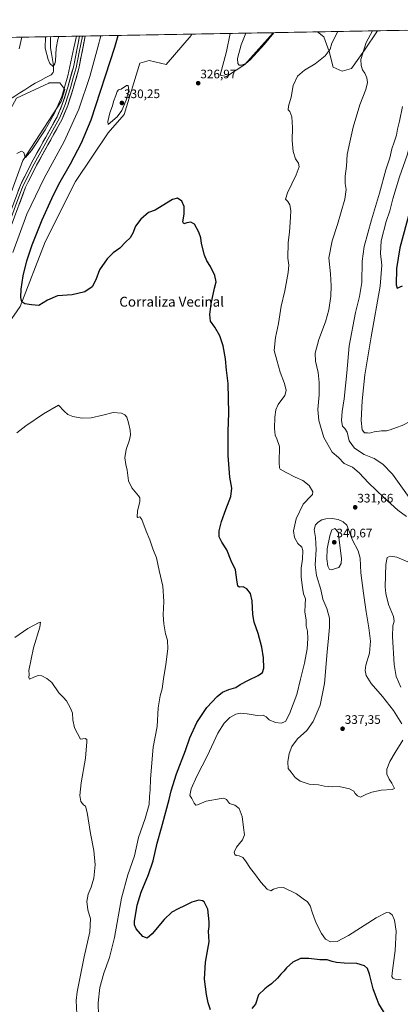
# Model space of a CAD drawing. Units: metres. Extents: x 625870 to 629361, y 4653218 to 4655593.
# Drawn here: x 626852 to 627160, y 4654765 to 4655563 of the extents above; entities that cross this region are included whole.
import ezdxf
from ezdxf.enums import TextEntityAlignment as Align

# ---------------------------------------------------------------- set-up
doc = ezdxf.new("R2010")
doc.units = ezdxf.units.M
doc.header["$MEASUREMENT"] = 0
for name, color, linetype, lineweight in [('Carátula', 7, 'Continuous', 5), ('Corriente natural lineal', 142, 'Continuous', 13), ('Cultivos herbáceos CxS', 92, 'Continuous', 0), ('Curva de nivel maestra', 36, 'Continuous', 30), ('Curva de nivel normal', 36, 'Continuous', 0), ('Layer 0', 7, 'Continuous', 0), ('Matorral CxS', 135, 'Continuous', 0), ('Municipio CxS', 142, 'Continuous', 0), ('Punto de cota en terreno', 7, 'Continuous', 0), ('Rótulo de punto de cota en terreno', 19, 'Continuous', 0), ('Texto cartográfico', 19, 'Continuous', 0)]:
    doc.layers.add(name, color=color, linetype=linetype, lineweight=lineweight)
doc.styles.add('Arial', font='txt', dxfattribs={"height": 0.2})

# ---------------------------------------------------------------- blocks, each defined once
blk = doc.blocks.new('*U161')
at = {"layer": 'Matorral CxS', "color": 135, "linetype": 'Continuous', "lineweight": 0}
for points in [[(626822.91, 4655294, 321.33), (626816.53, 4655306.78, 319.73), (626818.65, 4655334.46, 318.79), (626828.23, 4655367.47, 317.92), (626837.81, 4655401.55, 317.25), (626854.84, 4655448.4, 315.89), (626885.71, 4655496.32, 315.71), (626888.9, 4655505.9, 315.74), (626884.64, 4655511.22, 313.91), (626876.13, 4655511.22, 312.52), (626875.96, 4655511.15, 312.52), (626849.57, 4655498.93, 312.66), (626830.36, 4655464.37, 313.78), (626821.85, 4655437.75, 314.79), (626809.73, 4655425.31, 315.63), (626806.52, 4655400.77, 317.59), (626796.46, 4655404.39, 318.39), (626785.32, 4655408.07, 319.02), (626784.6, 4655419.65, 319.04), (626801.63, 4655456.92, 317.87), (626825.04, 4655510.16, 316.61), (626829.3, 4655530.39, 319.34), (626827.25, 4655547.81, 322.15), (626991.75, 4655550.77, 326.41), (626991.07, 4655549.56, 326.46), (626970.85, 4655526.13, 327.81), (626957.01, 4655529.33, 328.87), (626949.56, 4655527.2, 329.31), (626936.79, 4655485.67, 329.24), (626924.02, 4655470.76, 329.38), (626897.41, 4655431.36, 329.23), (626872.93, 4655382.38, 328.56), (626852.71, 4655330.2, 324.49), (626827.17, 4655294, 321.91), (626822.91, 4655294, 321.33)], [(627019.81, 4655516.55, 329.11), (627014.49, 4655517.61, 328.57), (627019.81, 4655536.78, 328.4), (627022.8, 4655551.33, 327.91), (627057.54, 4655551.96, 329.68), (627034.71, 4655526.13, 329.62), (627019.81, 4655516.55, 329.11)], [(627113.47, 4655520.81, 332.7), (627106.02, 4655524, 331.98), (627102.82, 4655536.78, 330.58), (627098.57, 4655548.49, 329.43), (627093.54, 4655552.6, 329.08), (627141.98, 4655553.48, 336.35), (627131.56, 4655537.84, 335.76), (627120.92, 4655522.94, 334.02), (627113.47, 4655520.81, 332.7)], [(626707.97, 4655506.97, 318.45), (626689.87, 4655517.61, 316.21), (626686.51, 4655520.78, 315.86), (626676.86, 4655529.87, 315.08), (626667.31, 4655529.11, 313.9), (626653.23, 4655534.74, 313.14), (626636.33, 4655539.97, 311.49), (626628.86, 4655544.24, 310.81), (626735.76, 4655546.17, 326.83), (626727.12, 4655534.65, 326.16), (626723.93, 4655520.81, 325.31), (626718.61, 4655509.1, 320.78), (626707.97, 4655506.97, 318.45)], [(626763.31, 4655432.43, 322.52), (626760.12, 4655453.72, 324.95), (626766.5, 4655478.21, 325.55), (626780.34, 4655522.94, 326.43), (626783.53, 4655541.04, 327.07), (626770.76, 4655546.36, 327.92), (626767.57, 4655546.74, 327.94), (626800.19, 4655547.33, 323.34), (626797.37, 4655530.39, 322.4), (626795.24, 4655493.12, 321.04), (626786.72, 4655466.5, 320.83), (626775.02, 4655439.88, 320.77), (626768.63, 4655432.43, 321.25), (626763.31, 4655432.43, 322.52)]]:
    blk.add_polyline3d(points, close=True, dxfattribs=at)
blk = doc.blocks.new('*U164')
at = {"layer": 'Cultivos herbáceos CxS', "color": 92, "linetype": 'Continuous', "lineweight": 0}
for points in [[(626849.57, 4655498.93, 312.66), (626875.96, 4655511.15, 312.52), (626876.13, 4655511.22, 312.52), (626884.64, 4655511.22, 313.91), (626888.9, 4655505.9, 315.74), (626885.71, 4655496.32, 315.71), (626854.84, 4655448.4, 315.89), (626837.81, 4655401.55, 317.25)], [(626827.17, 4655294, 321.91), (626852.71, 4655330.2, 324.49), (626872.93, 4655382.38, 328.56), (626897.41, 4655431.36, 329.23), (626924.02, 4655470.76, 329.38), (626936.79, 4655485.67, 329.24), (626949.56, 4655527.2, 329.31), (626957.01, 4655529.33, 328.87), (626970.85, 4655526.13, 327.81), (626991.07, 4655549.56, 326.46), (626991.75, 4655550.77, 326.41), (627022.8, 4655551.33, 327.91), (627019.81, 4655536.78, 328.4), (627014.49, 4655517.61, 328.57), (627019.81, 4655516.55, 329.11), (627034.71, 4655526.13, 329.62), (627057.54, 4655551.96, 329.68), (627093.54, 4655552.6, 329.08), (627098.57, 4655548.49, 329.43), (627102.82, 4655536.78, 330.58), (627106.02, 4655524, 331.98), (627113.47, 4655520.81, 332.7), (627120.92, 4655522.94, 334.02), (627131.56, 4655537.84, 335.76), (627141.98, 4655553.48, 336.35), (627337.23, 4655556.99, 338.32)]]:
    blk.add_polyline3d(points, dxfattribs=at)
blk = doc.blocks.new('*U182')
at = {"layer": 'Matorral CxS', "color": 135, "linetype": 'Continuous', "lineweight": 0}
for points in [[(626827.25, 4655547.81, 322.15), (626829.3, 4655530.39, 319.34), (626825.04, 4655510.16, 316.61), (626801.63, 4655456.92, 317.87), (626784.6, 4655419.65, 319.04), (626785.32, 4655408.07, 319.02), (626796.46, 4655404.39, 318.39), (626806.52, 4655400.77, 317.59), (626809.73, 4655425.31, 315.63), (626821.85, 4655437.75, 314.79), (626830.36, 4655464.37, 313.78), (626849.57, 4655498.93, 312.66), (626875.96, 4655511.15, 312.52), (626876.13, 4655511.22, 312.52), (626884.64, 4655511.22, 313.91), (626888.9, 4655505.9, 315.74), (626885.71, 4655496.32, 315.71), (626854.84, 4655448.4, 315.89), (626837.81, 4655401.55, 317.25), (626828.23, 4655367.47, 317.92), (626818.65, 4655334.46, 318.79), (626816.53, 4655306.78, 319.73), (626822.91, 4655294, 321.33), (626827.17, 4655294, 321.91), (626852.71, 4655330.2, 324.49), (626872.93, 4655382.38, 328.56), (626897.41, 4655431.36, 329.23), (626924.02, 4655470.76, 329.38), (626936.79, 4655485.67, 329.24), (626949.56, 4655527.2, 329.31), (626957.01, 4655529.33, 328.87), (626970.85, 4655526.13, 327.81), (626991.07, 4655549.56, 326.46), (626991.75, 4655550.77, 326.41)], [(627022.8, 4655551.33, 327.91), (627019.81, 4655536.78, 328.4), (627014.49, 4655517.61, 328.57), (627019.81, 4655516.55, 329.11), (627034.71, 4655526.13, 329.62), (627057.54, 4655551.96, 329.68)], [(627093.54, 4655552.6, 329.08), (627098.57, 4655548.49, 329.43), (627102.82, 4655536.78, 330.58), (627106.02, 4655524, 331.98), (627113.47, 4655520.81, 332.7), (627120.92, 4655522.94, 334.02), (627131.56, 4655537.84, 335.76), (627141.98, 4655553.48, 336.35)], [(626628.86, 4655544.24, 310.81), (626636.33, 4655539.97, 311.49), (626653.23, 4655534.74, 313.14), (626667.31, 4655529.11, 313.9), (626676.86, 4655529.87, 315.08), (626686.51, 4655520.78, 315.86), (626689.87, 4655517.61, 316.21), (626707.97, 4655506.97, 318.45), (626718.61, 4655509.1, 320.78), (626723.93, 4655520.81, 325.31), (626727.12, 4655534.65, 326.16), (626735.76, 4655546.17, 326.83)], [(626767.57, 4655546.74, 327.94), (626770.76, 4655546.36, 327.92), (626783.53, 4655541.04, 327.07), (626780.34, 4655522.94, 326.43), (626766.5, 4655478.21, 325.55), (626760.12, 4655453.72, 324.95), (626763.31, 4655432.43, 322.52), (626768.63, 4655432.43, 321.25), (626775.02, 4655439.88, 320.77), (626786.72, 4655466.5, 320.83), (626795.24, 4655493.12, 321.04), (626797.37, 4655530.39, 322.4), (626800.19, 4655547.33, 323.34)]]:
    blk.add_polyline3d(points, dxfattribs=at)
blk = doc.blocks.new('*U199')
at = {"layer": 'Cultivos herbáceos CxS', "color": 92, "linetype": 'Continuous', "lineweight": 0}
for points in [[(626827.25, 4655547.81, 322.15), (626829.3, 4655530.39, 319.34), (626825.04, 4655510.16, 316.61), (626801.63, 4655456.92, 317.87), (626784.6, 4655419.65, 319.04), (626785.32, 4655408.07, 319.02), (626796.46, 4655404.39, 318.39), (626806.52, 4655400.77, 317.59), (626809.73, 4655425.31, 315.63), (626821.85, 4655437.75, 314.79), (626830.36, 4655464.37, 313.78), (626849.57, 4655498.93, 312.66), (626875.96, 4655511.15, 312.52), (626876.13, 4655511.22, 312.52), (626884.64, 4655511.22, 313.91), (626888.9, 4655505.9, 315.74), (626885.71, 4655496.32, 315.71), (626854.84, 4655448.4, 315.89), (626837.81, 4655401.55, 317.25), (626828.23, 4655367.47, 317.92), (626818.65, 4655334.46, 318.79), (626816.53, 4655306.78, 319.73), (626822.91, 4655294, 321.33), (626827.17, 4655294, 321.91), (626852.71, 4655330.2, 324.49), (626872.93, 4655382.38, 328.56), (626897.41, 4655431.36, 329.23), (626924.02, 4655470.76, 329.38), (626936.79, 4655485.67, 329.24), (626949.56, 4655527.2, 329.31), (626957.01, 4655529.33, 328.87), (626970.85, 4655526.13, 327.81), (626991.07, 4655549.56, 326.46), (626991.75, 4655550.77, 326.41)], [(627022.8, 4655551.33, 327.91), (627019.81, 4655536.78, 328.4), (627014.49, 4655517.61, 328.57), (627019.81, 4655516.55, 329.11), (627034.71, 4655526.13, 329.62), (627057.54, 4655551.96, 329.68)], [(627093.54, 4655552.6, 329.08), (627098.57, 4655548.49, 329.43), (627102.82, 4655536.78, 330.58), (627106.02, 4655524, 331.98), (627113.47, 4655520.81, 332.7), (627120.92, 4655522.94, 334.02), (627131.56, 4655537.84, 335.76), (627141.98, 4655553.48, 336.35)], [(626628.86, 4655544.24, 310.81), (626636.33, 4655539.97, 311.49), (626653.23, 4655534.74, 313.14), (626667.31, 4655529.11, 313.9), (626676.86, 4655529.87, 315.08), (626686.51, 4655520.78, 315.86), (626689.87, 4655517.61, 316.21), (626707.97, 4655506.97, 318.45), (626718.61, 4655509.1, 320.78), (626723.93, 4655520.81, 325.31), (626727.12, 4655534.65, 326.16), (626735.76, 4655546.17, 326.83)], [(626767.57, 4655546.74, 327.94), (626770.76, 4655546.36, 327.92), (626783.53, 4655541.04, 327.07), (626780.34, 4655522.94, 326.43), (626766.5, 4655478.21, 325.55), (626760.12, 4655453.72, 324.95), (626763.31, 4655432.43, 322.52), (626768.63, 4655432.43, 321.25), (626775.02, 4655439.88, 320.77), (626786.72, 4655466.5, 320.83), (626795.24, 4655493.12, 321.04), (626797.37, 4655530.39, 322.4), (626800.19, 4655547.33, 323.34)]]:
    blk.add_polyline3d(points, dxfattribs=at)
blk = doc.blocks.new('*U201')
at = {"layer": 'Curva de nivel normal', "color": 36, "linetype": 'Continuous', "lineweight": 0}
for points in [[(627251.3, 4655555.44, 345), (627254.13, 4655546.22, 345), (627256, 4655538.85, 345), (627260.07, 4655530.06, 345), (627268.12, 4655520.61, 345), (627280.13, 4655508.99, 345), (627293.71, 4655495.01, 345), (627302.59, 4655487.44, 345), (627308.43, 4655484.43, 345), (627313.69, 4655483.16, 345), (627321.56, 4655483.55, 345), (627337.94, 4655486.86, 345), (627350.98, 4655490.76, 345), (627359.63, 4655495.24, 345), (627365.48, 4655499.52, 345), (627369.59, 4655503.76, 345), (627370.79, 4655509.3, 345), (627367.87, 4655525.08, 345), (627361.5, 4655548.15, 345), (627360.95, 4655556.71, 345), (627361.01, 4655557.42, 345)], [(627540.21, 4655560.64, 345), (627543.5, 4655551.43, 345), (627547.62, 4655545.89, 345), (627554.41, 4655539.86, 345), (627571.11, 4655528.12, 345), (627583.01, 4655514.71, 345), (627590.29, 4655506.66, 345), (627596.1, 4655502.46, 345), (627601.12, 4655500.15, 345), (627608.51, 4655498.2, 345), (627616.29, 4655496.98, 345), (627619.84, 4655495.54, 345), (627623.18, 4655494.82, 345), (627629.88, 4655495.76, 345), (627643.47, 4655499, 345), (627651.55, 4655499.96, 345), (627660.5, 4655499.52, 345), (627664.9, 4655498.58, 345), (627668.64, 4655498.12, 345), (627673.2, 4655498.31, 345), (627675.97, 4655499.86, 345), (627679.64, 4655507.16, 345), (627679.66, 4655509.97, 345), (627677.08, 4655513.44, 345), (627673.84, 4655518.53, 345), (627671.71, 4655522.74, 345), (627667.94, 4655529.3, 345), (627665.1, 4655536.13, 345), (627662.49, 4655540.18, 345), (627659.03, 4655542.39, 345), (627655.41, 4655543.44, 345), (627650.56, 4655546.26, 345), (627646.07, 4655550.83, 345), (627644.98, 4655553.26, 345), (627643.74, 4655559.78, 345), (627643.61, 4655562.5, 345)], [(627927.11, 4655313.5, 345), (627926.87, 4655314.18, 345), (627924.06, 4655315.44, 345), (627915.34, 4655315.76, 345), (627907.94, 4655313.68, 345), (627901.71, 4655308.63, 345), (627894.38, 4655305.6, 345), (627891.04, 4655303.62, 345), (627886.04, 4655296.3, 345), (627881.63, 4655292.34, 345), (627876.06, 4655291.36, 345), (627865.79, 4655293, 345), (627855.69, 4655296.15, 345), (627850.05, 4655298.85, 345), (627845.45, 4655303.64, 345), (627837.22, 4655315.16, 345), (627835.46, 4655317.37, 345), (627832.95, 4655318.81, 345), (627826.66, 4655318.26, 345), (627815.75, 4655316.01, 345), (627799.66, 4655317.11, 345), (627790.42, 4655319.36, 345), (627785.57, 4655321.88, 345), (627780.03, 4655326.35, 345), (627773.08, 4655330.72, 345), (627769.92, 4655331.57, 345), (627768.13, 4655332.45, 345), (627763.5, 4655333.17, 345), (627756.41, 4655331.8, 345), (627749.94, 4655329.85, 345), (627739.34, 4655323.53, 345), (627733.69, 4655319.33, 345), (627730.42, 4655317.53, 345), (627730.75, 4655315.3, 345), (627733.98, 4655311.74, 345), (627735.69, 4655308.46, 345), (627737.27, 4655296.92, 345), (627735.49, 4655283.77, 345), (627731.11, 4655265.02, 345), (627724.8, 4655246.66, 345), (627721.63, 4655235.33, 345), (627717.95, 4655226, 345), (627713.78, 4655219, 345), (627707.6, 4655210.64, 345), (627700.79, 4655200.29, 345), (627698.2, 4655192.9, 345), (627697.2, 4655184.39, 345), (627695.57, 4655177.99, 345), (627691.98, 4655168.32, 345), (627690.76, 4655161.65, 345), (627689.29, 4655156.86, 345), (627686.03, 4655151.81, 345), (627683.68, 4655151.07, 345), (627681.68, 4655150.96, 345), (627679.81, 4655151.82, 345), (627678.21, 4655152.01, 345), (627675.81, 4655151.31, 345), (627673.35, 4655148.47, 345), (627670.05, 4655141.68, 345), (627666.81, 4655134.76, 345), (627661, 4655127.36, 345), (627659.74, 4655124.81, 345), (627660.52, 4655122.5, 345), (627659.24, 4655119.54, 345), (627656.01, 4655116.99, 345), (627654.13, 4655113.77, 345), (627654.48, 4655112.12, 345), (627655.13, 4655110.77, 345), (627653.68, 4655107.64, 345), (627651.68, 4655104.64, 345), (627649.97, 4655099.6, 345), (627649.7, 4655095.33, 345), (627650.83, 4655092.05, 345), (627651.88, 4655087.84, 345), (627652.1, 4655085.5, 345), (627654.01, 4655084.62, 345), (627657.35, 4655084.6, 345), (627659.69, 4655085.41, 345), (627661.43, 4655087.95, 345), (627661.7, 4655092.48, 345), (627660.61, 4655095, 345), (627659.44, 4655099.48, 345), (627660.43, 4655104.53, 345), (627661.82, 4655106.54, 345), (627663.58, 4655107.1, 345), (627664.88, 4655106.22, 345), (627665.47, 4655103.64, 345), (627666.01, 4655100.04, 345), (627665.54, 4655090.88, 345), (627664.86, 4655085.5, 345), (627665.1, 4655079.66, 345), (627664.14, 4655075.82, 345), (627662.54, 4655074.76, 345), (627658.29, 4655075.58, 345), (627649.36, 4655079.15, 345), (627639.61, 4655083.7, 345), (627630.55, 4655086.51, 345), (627625.12, 4655089.42, 345), (627621.2, 4655093.36, 345), (627617.48, 4655099.57, 345), (627614.82, 4655107.98, 345), (627613.43, 4655120.68, 345), (627611.73, 4655138.65, 345), (627612.04, 4655154.93, 345), (627615.11, 4655169.31, 345), (627621.35, 4655183.62, 345), (627630.22, 4655197.84, 345), (627635.04, 4655207.76, 345), (627637.97, 4655217.88, 345), (627638.03, 4655229.99, 345), (627635.6, 4655250.09, 345), (627636.04, 4655263.74, 345), (627639.52, 4655276.86, 345), (627646.23, 4655291.17, 345), (627654.64, 4655304.44, 345), (627659.2, 4655314, 345), (627665.72, 4655326.86, 345), (627669.56, 4655333.34, 345), (627672.18, 4655340.57, 345), (627674.54, 4655351.61, 345), (627674.65, 4655359.92, 345), (627673.08, 4655368.32, 345), (627670.87, 4655373.65, 345), (627666.76, 4655379.43, 345), (627664.58, 4655384.25, 345), (627663.64, 4655389.32, 345), (627663.74, 4655395.47, 345), (627664.36, 4655401.66, 345), (627664.37, 4655406.84, 345), (627664.75, 4655416.87, 345), (627662.9, 4655425.77, 345), (627660.57, 4655431.18, 345), (627657.58, 4655434.91, 345), (627654.25, 4655438.35, 345), (627649.86, 4655445.54, 345), (627648.28, 4655451.87, 345), (627645.71, 4655456.89, 345), (627642.11, 4655459.79, 345), (627639.95, 4655463.29, 345), (627638.25, 4655465.59, 345), (627638.1, 4655468.12, 345), (627636.13, 4655469.48, 345), (627633.71, 4655469.4, 345), (627632.44, 4655470.13, 345), (627630.09, 4655470.11, 345), (627628.5, 4655472.19, 345), (627623.54, 4655473.32, 345), (627612.25, 4655473.61, 345), (627609.34, 4655472.78, 345), (627609.25, 4655471.08, 345), (627607, 4655468.24, 345), (627602.34, 4655465.94, 345), (627599.67, 4655465.47, 345), (627597.56, 4655463.47, 345), (627595.32, 4655461.03, 345), (627594.54, 4655456.56, 345), (627594.41, 4655448.99, 345), (627590.34, 4655443.23, 345), (627587.41, 4655440.86, 345), (627584.3, 4655437.85, 345), (627581.56, 4655435.99, 345), (627578.25, 4655432.52, 345), (627574.2, 4655425.69, 345), (627572.26, 4655419.09, 345), (627573.02, 4655411.65, 345), (627577.74, 4655403.76, 345), (627582.7, 4655398.02, 345), (627583.41, 4655396.89, 345), (627583.11, 4655395.54, 345), (627579.7, 4655395.02, 345), (627575.67, 4655396.48, 345), (627571.67, 4655397.05, 345), (627568.24, 4655395.28, 345), (627567.42, 4655391.55, 345), (627568.38, 4655388.15, 345), (627568.12, 4655384, 345), (627564.25, 4655377.88, 345), (627561.69, 4655376.54, 345), (627558.74, 4655377.68, 345), (627552.34, 4655379.35, 345), (627547.1, 4655378.15, 345), (627540.32, 4655374.91, 345), (627533.73, 4655374.42, 345), (627529.78, 4655373.81, 345), (627527.57, 4655375.57, 345), (627525.58, 4655378.79, 345), (627516.54, 4655396.3, 345), (627513.56, 4655404.93, 345), (627511.46, 4655409.12, 345), (627507.93, 4655413.87, 345), (627503.23, 4655418.14, 345), (627500.64, 4655421.2, 345), (627499.54, 4655423.46, 345), (627498, 4655425.36, 345), (627495.25, 4655425.92, 345), (627488.13, 4655424.59, 345), (627481.75, 4655421.2, 345), (627476.35, 4655419.78, 345), (627471.41, 4655418.88, 345), (627466.18, 4655419.01, 345), (627462.76, 4655418.36, 345), (627459.68, 4655416.54, 345), (627457.05, 4655413.6, 345), (627456.16, 4655410.68, 345), (627456.75, 4655405.35, 345), (627459.19, 4655399.48, 345), (627462.09, 4655394.88, 345), (627463.55, 4655392.82, 345), (627464.37, 4655389.68, 345), (627465.52, 4655387.12, 345), (627466.5, 4655384.54, 345), (627467.51, 4655382.74, 345), (627468.5, 4655379.66, 345), (627469.5, 4655376.35, 345), (627469.57, 4655370.21, 345), (627468.28, 4655366.14, 345), (627464.83, 4655361.88, 345), (627461.81, 4655359.6, 345), (627459.32, 4655358.84, 345), (627455.32, 4655358.63, 345), (627449.84, 4655359.68, 345), (627445.08, 4655362.11, 345), (627441.91, 4655363.74, 345), (627438.37, 4655366.9, 345), (627430.42, 4655373.57, 345), (627424.4, 4655380.27, 345), (627421.73, 4655384.44, 345), (627416.49, 4655391.69, 345), (627410.97, 4655398, 345), (627406.62, 4655401.58, 345), (627403.76, 4655402.72, 345), (627400.64, 4655401.85, 345), (627394.8, 4655398.38, 345), (627393.64, 4655397.23, 345), (627392.9, 4655394.11, 345), (627393.54, 4655378.41, 345), (627393.91, 4655354.2, 345), (627393.2, 4655344.91, 345), (627392.98, 4655340.22, 345), (627390.72, 4655335.89, 345), (627384.05, 4655333.62, 345), (627378.28, 4655333.52, 345), (627373.42, 4655333.06, 345), (627367.84, 4655333.72, 345), (627361.92, 4655335.39, 345), (627356.39, 4655337.37, 345), (627350.27, 4655342.31, 345), (627335.02, 4655356.39, 345), (627331.81, 4655358.96, 345), (627328.79, 4655360.15, 345), (627320.3, 4655358.1, 345), (627317.86, 4655356.86, 345), (627317.15, 4655355.21, 345), (627320.29, 4655348.78, 345), (627332.79, 4655329.7, 345), (627335.84, 4655323.22, 345), (627333.55, 4655319.76, 345), (627330.77, 4655313.86, 345), (627329.16, 4655306.42, 345), (627323.43, 4655300.28, 345), (627315.3, 4655295.5, 345), (627307.16, 4655292.76, 345), (627305.84, 4655291.99, 345), (627305.44, 4655290.04, 345), (627306.83, 4655286.04, 345), (627305.3, 4655284.45, 345), (627299.63, 4655284.4, 345), (627287.3, 4655285.91, 345), (627279.85, 4655287.12, 345), (627274.64, 4655287.01, 345), (627268.57, 4655285.01, 345), (627263.87, 4655281.67, 345), (627263.12, 4655278.67, 345), (627263.89, 4655274.16, 345), (627262.37, 4655272.38, 345), (627259, 4655272.5, 345), (627253.24, 4655274.73, 345), (627247.64, 4655277.35, 345), (627241.63, 4655279.35, 345), (627236.64, 4655282.03, 345), (627232.8, 4655286.18, 345), (627226.93, 4655294.65, 345), (627220.6, 4655302.32, 345), (627217.59, 4655305.05, 345), (627214.94, 4655305.69, 345), (627210.21, 4655305.34, 345), (627206.99, 4655302.25, 345), (627203.54, 4655294.68, 345), (627199.72, 4655286.67, 345), (627196.52, 4655277.29, 345), (627194.82, 4655266.34, 345), (627193.79, 4655252.82, 345), (627192.72, 4655249.44, 345), (627189.79, 4655244.87, 345), (627186, 4655241.88, 345), (627183.49, 4655242.95, 345), (627178.48, 4655241.7, 345), (627169.18, 4655237.43, 345), (627162.08, 4655233.61, 345), (627157.28, 4655232.1, 345), (627152.28, 4655230.04, 345), (627149.28, 4655229.33, 345), (627145.15, 4655229.4, 345), (627139.37, 4655228.48, 345), (627135.66, 4655227.38, 345), (627133.89, 4655227.61, 345), (627131.61, 4655227.66, 345), (627129.68, 4655230.07, 345), (627128.76, 4655237.81, 345), (627129.53, 4655253.58, 345), (627131.83, 4655274.56, 345), (627136.86, 4655305.59, 345), (627144.1, 4655346.5, 345), (627145.62, 4655363.58, 345), (627144.52, 4655373.07, 345), (627144.87, 4655383.35, 345), (627149.07, 4655399, 345), (627152.08, 4655407.68, 345), (627154.57, 4655417.35, 345), (627159.85, 4655435.02, 345), (627166.01, 4655452.69, 345), (627170.84, 4655471.7, 345), (627174.11, 4655494.14, 345), (627175.21, 4655507.2, 345), (627177.11, 4655544.83, 345), (627178.7, 4655554.14, 345)]]:
    blk.add_polyline3d(points, dxfattribs=at)
blk = doc.blocks.new('*U209')
at = {"layer": 'Curva de nivel normal', "color": 36, "linetype": 'Continuous', "lineweight": 0}
for points in [[(626898.29, 4655549.09, 315), (626896.19, 4655539.77, 315), (626891.25, 4655517.04, 315), (626886.31, 4655500.15, 315), (626880.06, 4655486.2, 315), (626872.84, 4655473.36, 315), (626861.86, 4655456.61, 315), (626856.95, 4655450.83, 315), (626856.44, 4655451.94, 315), (626855.49, 4655454.9, 315), (626853.6, 4655455.82, 315), (626849.9, 4655454.17, 315)], [(626851.93, 4655538.97, 315), (626853.88, 4655548.29, 315)], [(626848.2, 4655061.82, 315), (626858.8, 4655069, 315), (626867.91, 4655074.08, 315), (626869.1, 4655074.22, 315), (626868.46, 4655070.18, 315), (626863.44, 4655053.38, 315), (626859.7, 4655035.06, 315), (626859.84, 4655031.96, 315), (626859.51, 4655029.38, 315), (626860.21, 4655028.06, 315), (626863.58, 4655029.65, 315), (626867.25, 4655031.06, 315), (626870.06, 4655030.78, 315), (626874.15, 4655028.53, 315), (626878.24, 4655025.44, 315), (626884.03, 4655016.99, 315), (626887.54, 4655013.4, 315), (626890.02, 4655010.4, 315), (626893.49, 4655004.54, 315), (626894.98, 4655000.37, 315), (626895.37, 4654995, 315), (626896.58, 4654988.74, 315), (626901.58, 4654979.3, 315), (626905.25, 4654979.85, 315), (626906.52, 4654979.04, 315), (626906.74, 4654977.23, 315), (626905.47, 4654963.94, 315), (626902.05, 4654944.04, 315), (626900.89, 4654933.87, 315), (626901.83, 4654929.02, 315), (626903.9, 4654926.19, 315), (626905.46, 4654925.04, 315), (626906.8, 4654919.96, 315), (626909.66, 4654902.96, 315), (626912.27, 4654889.31, 315), (626913.29, 4654877.51, 315), (626912.28, 4654866.86, 315), (626910.19, 4654859.53, 315), (626907.8, 4654853.83, 315), (626906.53, 4654847.8, 315), (626907.31, 4654841.18, 315), (626909.72, 4654833.83, 315), (626909.11, 4654823.42, 315), (626904.38, 4654802.93, 315), (626898.72, 4654774.55, 315), (626897.94, 4654767.55, 315), (626898.39, 4654756.74, 315)]]:
    blk.add_polyline3d(points, dxfattribs=at)
blk = doc.blocks.new('*U210')
at = {"layer": 'Curva de nivel normal', "color": 36, "linetype": 'Continuous', "lineweight": 0}
for points in [[(626846.63, 4655373.88, 320), (626858.12, 4655404.79, 320), (626872.17, 4655434.12, 320), (626888.27, 4655463.91, 320), (626900.26, 4655489.94, 320), (626909.15, 4655516.47, 320), (626915.6, 4655540.12, 320), (626917.98, 4655549.45, 320)], [(626916.17, 4654755.37, 320), (626915.78, 4654765.77, 320), (626917.23, 4654778.2, 320), (626920.37, 4654789.82, 320), (626925, 4654802.54, 320), (626928.9, 4654818.6, 320), (626934.82, 4654850.61, 320), (626939.95, 4654869.62, 320), (626945.11, 4654884.96, 320), (626948.47, 4654899.75, 320), (626953.78, 4654915.13, 320), (626956.99, 4654926.42, 320), (626957.43, 4654933.03, 320), (626957.9, 4654938.33, 320), (626958.22, 4654946.96, 320), (626959.16, 4654960.36, 320), (626960.34, 4654972.82, 320), (626963.71, 4654989.77, 320), (626964.44, 4655004.82, 320), (626965.9, 4655014.6, 320), (626967.64, 4655020.35, 320), (626968.59, 4655028.46, 320), (626970.58, 4655039.93, 320), (626972.22, 4655052.77, 320), (626971.9, 4655059.62, 320), (626970.37, 4655064.92, 320), (626968.86, 4655072.78, 320), (626968.48, 4655080.24, 320), (626968.92, 4655091.04, 320), (626968.07, 4655103.48, 320), (626965.31, 4655116.21, 320), (626962.93, 4655126.3, 320), (626960, 4655133.59, 320), (626957.63, 4655140.88, 320), (626954.72, 4655147.91, 320), (626951.23, 4655157.33, 320), (626949.44, 4655159.67, 320), (626947.88, 4655158.98, 320), (626947.34, 4655159.7, 320), (626947.64, 4655164.28, 320), (626949.42, 4655172.04, 320), (626949.48, 4655175.1, 320), (626948.58, 4655176.6, 320), (626943.02, 4655182.99, 320), (626940.34, 4655188.69, 320), (626939.28, 4655197.5, 320), (626938.14, 4655201.96, 320), (626937.36, 4655207.38, 320), (626938.36, 4655214.18, 320), (626941.12, 4655222.11, 320), (626941.95, 4655225.94, 320), (626941.7, 4655229.73, 320), (626940.35, 4655235.66, 320), (626938.93, 4655240.36, 320), (626937.26, 4655242.26, 320), (626934.58, 4655243.51, 320), (626927.95, 4655244.12, 320), (626919.48, 4655241.89, 320), (626909.99, 4655239.74, 320), (626902.71, 4655239.46, 320), (626899.68, 4655240.1, 320), (626895.24, 4655240.98, 320), (626891.16, 4655242.58, 320), (626888.18, 4655245.27, 320), (626883.58, 4655250.05, 320), (626871.54, 4655243.16, 320), (626857.24, 4655233.27, 320), (626849.94, 4655227.76, 320)]]:
    blk.add_polyline3d(points, dxfattribs=at)
blk = doc.blocks.new('*U212')
at = {"layer": 'Curva de nivel normal', "color": 36, "linetype": 'Continuous', "lineweight": 0}
blk.add_polyline3d([(626873.26, 4655548.64, 310), (626872.91, 4655539.35, 310), (626875.37, 4655530.25, 310), (626876.61, 4655527.06, 310), (626879.34, 4655524.66, 310), (626880.82, 4655526.61, 310), (626881.19, 4655529.14, 310), (626881.74, 4655539.5, 310), (626883.05, 4655546.45, 310), (626883.96, 4655548.83, 310)], dxfattribs=at)
blk = doc.blocks.new('*U215')
at = {"layer": 'Curva de nivel normal', "color": 36, "linetype": 'Continuous', "lineweight": 0}
blk.add_polyline3d([(627162.21, 4655492.14, 340), (627159.82, 4655480.38, 340), (627158.18, 4655473.8, 340), (627157.34, 4655468.97, 340), (627155.61, 4655463.12, 340), (627153.75, 4655457.92, 340), (627152.08, 4655450.48, 340), (627148.75, 4655440.9, 340), (627143.69, 4655421.96, 340), (627137.06, 4655400.42, 340), (627131.28, 4655378.68, 340), (627129.72, 4655366.69, 340), (627129.3, 4655349.52, 340), (627127.48, 4655338.28, 340), (627124.14, 4655325.22, 340), (627119.11, 4655298.29, 340), (627117.3, 4655276.26, 340), (627114.95, 4655255.32, 340), (627113.3, 4655244.85, 340), (627112.86, 4655237.75, 340), (627113.79, 4655233, 340), (627115.69, 4655231.17, 340), (627117.52, 4655228.22, 340), (627119.18, 4655221.07, 340), (627123.38, 4655215.18, 340), (627131.13, 4655210, 340), (627139.41, 4655206.99, 340), (627146.3, 4655202.31, 340), (627154.23, 4655194.28, 340), (627170.44, 4655171.39, 340)], dxfattribs=at)
blk = doc.blocks.new('*U219')
at = {"layer": 'Curva de nivel normal', "color": 36, "linetype": 'Continuous', "lineweight": 0}
blk.add_polyline3d([(627138.02, 4655553.4, 335), (627132.97, 4655544.03, 335), (627128.53, 4655530.12, 335), (627128.74, 4655525.4, 335), (627129.96, 4655521.84, 335), (627131.84, 4655519.07, 335), (627133.4, 4655515.45, 335), (627133.92, 4655511.68, 335), (627132.69, 4655506.06, 335), (627127.58, 4655493.5, 335), (627122.18, 4655475.31, 335), (627119.54, 4655463.36, 335), (627117.52, 4655453.36, 335), (627116.91, 4655443.69, 335), (627115.9, 4655435.72, 335), (627115.91, 4655429.79, 335), (627116.55, 4655424.8, 335), (627115.57, 4655417.1, 335), (627109.69, 4655396.44, 335), (627105.25, 4655383.35, 335), (627102.6, 4655369.46, 335), (627103.9, 4655356.64, 335), (627104.61, 4655346.86, 335), (627104.25, 4655338.36, 335), (627102.63, 4655327.36, 335), (627099.83, 4655317.68, 335), (627094.4, 4655303.28, 335), (627091.63, 4655292.19, 335), (627091.68, 4655285.76, 335), (627093.84, 4655276.57, 335), (627094.85, 4655268.36, 335), (627094.69, 4655258.54, 335), (627093.78, 4655246.62, 335), (627094.47, 4655237.76, 335), (627098.68, 4655223.83, 335), (627105.21, 4655212.05, 335), (627110.4, 4655207.76, 335), (627115.15, 4655202.87, 335), (627121.8, 4655199.98, 335), (627127.27, 4655195.2, 335), (627134.8, 4655187.12, 335), (627147.16, 4655175.41, 335), (627158.48, 4655164.9, 335), (627165.47, 4655159.91, 335)], dxfattribs=at)
blk = doc.blocks.new('*U225')
at = {"layer": 'Curva de nivel maestra', "color": 36, "linetype": 'Continuous', "lineweight": 30}
for points in [[(627147.48, 4654757.99, 325), (627143.05, 4654764.82, 325), (627141.23, 4654769.74, 325), (627138.41, 4654776.97, 325), (627135.48, 4654789.02, 325), (627133.93, 4654793.68, 325), (627131.53, 4654795.86, 325), (627125.19, 4654797.6, 325), (627114.89, 4654797.89, 325), (627108.89, 4654798.31, 325), (627105.29, 4654799.3, 325), (627101.35, 4654800.68, 325), (627095.37, 4654800.52, 325), (627086.38, 4654801.76, 325), (627079.55, 4654801.57, 325), (627073.41, 4654798.81, 325), (627068.33, 4654794.24, 325), (627066.03, 4654791.35, 325), (627063.71, 4654789.11, 325), (627060.93, 4654785.79, 325), (627056.27, 4654781.09, 325), (627053.56, 4654779.32, 325), (627050.66, 4654777, 325), (627045.77, 4654772.27, 325), (627043.28, 4654764.6, 325), (627040.28, 4654761.27, 325)], [(627006.74, 4654760.16, 325), (627004.89, 4654765.86, 325), (627003.41, 4654772.5, 325), (627001.89, 4654784.9, 325), (627002.77, 4654798.58, 325), (627005.62, 4654815.31, 325), (627005.27, 4654823.8, 325), (627005.56, 4654827.57, 325), (627005.56, 4654831.52, 325), (627004.54, 4654841.73, 325), (627001.52, 4654847.53, 325), (627000.22, 4654848.51, 325), (626997.26, 4654848.9, 325), (626991.59, 4654847.3, 325), (626985.75, 4654844.32, 325), (626980.55, 4654842.05, 325), (626975.47, 4654839.11, 325), (626969.14, 4654833.28, 325), (626959.4, 4654821.73, 325), (626955.42, 4654818.24, 325), (626951.9, 4654819.6, 325), (626946.61, 4654825.68, 325), (626945.24, 4654829.08, 325), (626945.35, 4654831.71, 325), (626947.45, 4654844.82, 325), (626950.54, 4654855.36, 325), (626956.49, 4654869.67, 325), (626960.22, 4654880.78, 325), (626963.6, 4654895.19, 325), (626967.09, 4654907.47, 325), (626970.48, 4654920.54, 325), (626973.38, 4654930.43, 325), (626974.94, 4654937.59, 325), (626979.1, 4654951.43, 325), (626986.42, 4654970.38, 325), (626990.08, 4654980.63, 325), (626995.78, 4654992.97, 325), (627003.82, 4655004.97, 325), (627012.18, 4655013.97, 325), (627016.57, 4655017.4, 325), (627021.75, 4655019.7, 325), (627027.28, 4655021.4, 325), (627030.88, 4655023.63, 325), (627037.44, 4655027.3, 325), (627045.44, 4655030.97, 325), (627048.75, 4655033.41, 325), (627049.93, 4655037.09, 325), (627049.69, 4655045.26, 325), (627048.22, 4655054.02, 325), (627045.4, 4655064.96, 325), (627042.07, 4655074.12, 325), (627040.94, 4655080.43, 325), (627040.63, 4655091.51, 325), (627039.06, 4655097.4, 325), (627036.25, 4655101.34, 325), (627033.36, 4655102.9, 325), (627030.18, 4655102.56, 325), (627029, 4655103.54, 325), (627028.17, 4655108.55, 325), (627026.99, 4655116.73, 325), (627023.58, 4655124.07, 325), (627019.9, 4655132.98, 325), (627015.95, 4655139, 325), (627013.92, 4655143.35, 325), (627013.9, 4655148.18, 325), (627015.68, 4655155.7, 325), (627019.1, 4655165.65, 325), (627023.18, 4655176.16, 325), (627024.13, 4655182.8, 325), (627022.46, 4655191.85, 325), (627021.19, 4655209.26, 325), (627021.06, 4655229.03, 325), (627021.72, 4655243.53, 325), (627020.95, 4655267.64, 325), (627019.7, 4655278.48, 325), (627018.94, 4655287.68, 325), (627017.12, 4655298.2, 325), (627014.26, 4655306.34, 325), (627010.34, 4655313.42, 325), (627006.75, 4655318.1, 325), (627006.1, 4655323.61, 325), (627007.28, 4655332.14, 325), (627010.14, 4655344.9, 325), (627011.36, 4655349.96, 325), (627010.27, 4655355.19, 325), (627006.8, 4655362.53, 325), (627003.77, 4655367.02, 325), (627001.88, 4655371.64, 325), (626999.58, 4655381.1, 325), (626998.81, 4655385.62, 325), (626997.26, 4655390.21, 325), (626993.85, 4655396.67, 325), (626990.88, 4655398.53, 325), (626987.7, 4655397.98, 325), (626985.15, 4655396.97, 325), (626984.42, 4655398.56, 325), (626985.42, 4655405.02, 325), (626985.32, 4655411.06, 325), (626983.42, 4655415.33, 325), (626979.96, 4655417.75, 325), (626976.11, 4655416.83, 325), (626967.68, 4655411.76, 325), (626961.95, 4655408.02, 325), (626956.46, 4655406.22, 325), (626950.36, 4655400.75, 325), (626946.01, 4655395.14, 325), (626943.93, 4655389.62, 325), (626941.77, 4655385.68, 325), (626938.31, 4655382.59, 325), (626933.41, 4655377.35, 325), (626927.91, 4655373.57, 325), (626922.98, 4655368.78, 325), (626916.9, 4655359.78, 325), (626913.95, 4655351.76, 325), (626911.06, 4655346.05, 325), (626905.11, 4655341.95, 325), (626894.66, 4655339.42, 325), (626882.79, 4655338.67, 325), (626874.81, 4655335.09, 325), (626867.84, 4655330.97, 325), (626861.73, 4655331.32, 325), (626856.33, 4655332.13, 325), (626854.05, 4655333.91, 325), (626853.24, 4655337.42, 325), (626853.37, 4655344.12, 325), (626854.99, 4655354.8, 325), (626857.99, 4655366.96, 325), (626862.46, 4655380, 325), (626870.45, 4655400.43, 325), (626878.17, 4655417.68, 325), (626883.93, 4655429.08, 325), (626893.3, 4655445.56, 325), (626902.17, 4655462.58, 325), (626910.18, 4655481.47, 325), (626929.37, 4655540.36, 325), (626931.94, 4655549.7, 325)]]:
    blk.add_polyline3d(points, dxfattribs=at)
blk = doc.blocks.new('5PATER')
at = {"layer": 'Carátula', "linetype": 'Continuous', "lineweight": 5}
h = blk.add_hatch(color=250, dxfattribs=at)
edge = h.paths.add_edge_path()
edge.add_ellipse((0, 0.01), major_axis=(-1.33, -1.34), ratio=0.999422, start_angle=0, end_angle=360)

msp = doc.modelspace()

# ---------------------------------------------------------------- linework, layer by layer
at = {"layer": 'Corriente natural lineal', "color": 142, "linetype": 'Continuous', "lineweight": 13}
msp.add_polyline3d([(626836.74, 4655494.68, 313.25), (626840.43, 4655496.31, 313.09), (626844.11, 4655497.93, 312.81), (626848.22, 4655500.55, 312.61), (626852.33, 4655503.17, 312.3), (626856.44, 4655505.79, 312.21), (626860.55, 4655508.41, 311.97), (626864.66, 4655511.03, 311.76), (626869.02, 4655513.3, 311.36), (626873.37, 4655515.56, 311.24), (626877.73, 4655517.83, 310.8), (626879.4, 4655519.84, 310.59), (626879.75, 4655520.82, 310.51), (626879.69, 4655525.38, 309.96), (626878.86, 4655530.18, 309.42), (626878.03, 4655534.98, 309), (626877.2, 4655539.78, 308.26), (626877.21, 4655543.82, 307.83), (626877.21, 4655547.86, 307.68), (626877.41, 4655548.72, 307.69)], dxfattribs=at)
at = {"layer": 'Cultivos herbáceos CxS', "color": 92, "linetype": 'Continuous', "lineweight": 0}
for points in [[(627337.23, 4655556.99, 338.32), (627141.98, 4655553.48, 336.35)], [(627022.8, 4655551.33, 327.91), (626991.75, 4655550.77, 326.41)], [(627093.54, 4655552.6, 329.08), (627057.54, 4655551.96, 329.68)]]:
    msp.add_polyline3d(points, dxfattribs=at)
at = {"layer": 'Curva de nivel maestra', "color": 36, "linetype": 'Continuous', "lineweight": 30}
msp.add_polyline3d([(627171.65, 4655420.54, 350), (627160.04, 4655377.58, 350), (627157.4, 4655360.95, 350), (627157.03, 4655347.76, 350), (627158.07, 4655344.95, 350), (627162.28, 4655346.86, 350)], dxfattribs=at)
at = {"layer": 'Curva de nivel normal', "color": 36, "linetype": 'Continuous', "lineweight": 0}
for points in [[(627161.13, 4654784.39, 330), (627156.27, 4654785, 330), (627154.34, 4654785.85, 330), (627153.7, 4654787.02, 330), (627154.09, 4654792.06, 330), (627156.4, 4654808.08, 330), (627157.14, 4654823.81, 330), (627155.73, 4654832.73, 330), (627153.77, 4654837.01, 330), (627151.62, 4654838.56, 330), (627149.19, 4654838.87, 330), (627140.97, 4654834.69, 330), (627118.48, 4654820.36, 330), (627109.33, 4654815.41, 330), (627103.94, 4654815.24, 330), (627099.84, 4654817.25, 330), (627096.55, 4654821.84, 330), (627092.42, 4654830.42, 330), (627090.5, 4654835.51, 330), (627089.33, 4654838.34, 330), (627087.58, 4654844.26, 330), (627085.27, 4654847.48, 330), (627081.75, 4654850.12, 330), (627076.4, 4654854.08, 330), (627065.84, 4654859.1, 330), (627061.21, 4654859.08, 330), (627057.84, 4654857.86, 330), (627055.53, 4654856.64, 330), (627052.6, 4654857.78, 330), (627047.4, 4654863.42, 330), (627042.48, 4654870.49, 330), (627039.16, 4654874.51, 330), (627035.24, 4654880.93, 330), (627033.09, 4654883.41, 330), (627029.9, 4654884.77, 330), (627027.57, 4654885.22, 330), (627026.38, 4654886.07, 330), (627025.97, 4654887.74, 330), (627027.92, 4654891.88, 330), (627032.68, 4654897.97, 330), (627034.19, 4654901.82, 330), (627033.39, 4654907.72, 330), (627032.42, 4654916.64, 330), (627029.98, 4654923.14, 330), (627026.47, 4654926.02, 330), (627022.15, 4654927.25, 330), (627019.67, 4654930.63, 330), (627017.61, 4654931.53, 330), (627015.28, 4654931.39, 330), (627003.23, 4654929.26, 330), (626996.14, 4654926.16, 330), (626995.02, 4654926.03, 330), (626993.56, 4654927.46, 330), (626991.55, 4654931.46, 330), (626989.93, 4654933.79, 330), (626991.04, 4654939.08, 330), (626995.68, 4654949.57, 330), (627004.38, 4654966.09, 330), (627012.75, 4654984.24, 330), (627017.74, 4654992.42, 330), (627022.51, 4654996.98, 330), (627027.31, 4654999.72, 330), (627031.19, 4655000.54, 330), (627036.5, 4655000.06, 330), (627044.6, 4654998.65, 330), (627049.32, 4654998.92, 330), (627051.82, 4654997.55, 330), (627054.27, 4654995.22, 330), (627059.37, 4654993.06, 330), (627064.06, 4654992.31, 330), (627067.42, 4654993.62, 330), (627070.77, 4654999.93, 330), (627076.61, 4655015.63, 330), (627079.72, 4655027.97, 330), (627082.82, 4655040.98, 330), (627085, 4655052.68, 330), (627085.66, 4655061.09, 330), (627085.25, 4655066.9, 330), (627084.28, 4655071.28, 330), (627084.12, 4655075.87, 330), (627083.26, 4655082.5, 330), (627083.36, 4655088.61, 330), (627083.73, 4655093.24, 330), (627082.13, 4655097.31, 330), (627081.41, 4655102.31, 330), (627080.29, 4655110.73, 330), (627080.27, 4655117.93, 330), (627081.28, 4655125.29, 330), (627081.68, 4655132.21, 330), (627080.64, 4655134.97, 330), (627077.62, 4655137.9, 330), (627074.67, 4655142.99, 330), (627073.89, 4655148.32, 330), (627076.04, 4655157.99, 330), (627081.69, 4655169.99, 330), (627088.33, 4655176.65, 330), (627089.43, 4655177.81, 330), (627089.62, 4655179.99, 330), (627086.64, 4655184.99, 330), (627081.49, 4655188.98, 330), (627075.23, 4655191.73, 330), (627068.06, 4655195.54, 330), (627063.21, 4655198.3, 330), (627062.55, 4655199.33, 330), (627062.4, 4655203.69, 330), (627062.74, 4655216.58, 330), (627060.39, 4655222.89, 330), (627059.14, 4655225.8, 330), (627058.59, 4655231.22, 330), (627058.77, 4655240.41, 330), (627059.61, 4655246.42, 330), (627061.69, 4655250.6, 330), (627066.85, 4655258, 330), (627068.15, 4655261.91, 330), (627066.61, 4655267.54, 330), (627063.2, 4655276.77, 330), (627060.51, 4655286.55, 330), (627058.34, 4655294.34, 330), (627059.31, 4655305.01, 330), (627061.96, 4655316.32, 330), (627063.91, 4655330.28, 330), (627067.04, 4655342.76, 330), (627069.73, 4655357.56, 330), (627070.21, 4655363.68, 330), (627069.42, 4655369.16, 330), (627069.56, 4655381.81, 330), (627070.68, 4655390.43, 330), (627071.55, 4655402.47, 330), (627071.76, 4655407.85, 330), (627071.08, 4655412.5, 330), (627069.47, 4655415.22, 330), (627067.61, 4655417.02, 330), (627069.05, 4655422.1, 330), (627076.27, 4655436.65, 330), (627078.68, 4655443.14, 330), (627077.94, 4655446.14, 330), (627075.69, 4655449.78, 330), (627073.69, 4655455.78, 330), (627072.9, 4655464.7, 330), (627073.14, 4655475.09, 330), (627072.64, 4655483.78, 330), (627070.92, 4655488.01, 330), (627069.72, 4655489.48, 330), (627070.04, 4655492.34, 330), (627072.05, 4655499.7, 330), (627073.77, 4655509.04, 330), (627077.34, 4655516.7, 330), (627082.85, 4655521.57, 330), (627091.44, 4655526.85, 330), (627099.59, 4655533.24, 330), (627103.6, 4655538.6, 330), (627105.16, 4655543.53, 330), (627109.91, 4655552.9, 330)], [(627035.28, 4655551.56, 330), (627031.53, 4655542.2, 330), (627028.74, 4655530.94, 330), (627028.99, 4655527.09, 330), (627029.94, 4655525.71, 330), (627031.96, 4655525.69, 330), (627035.27, 4655527.1, 330), (627038.77, 4655529.97, 330), (627050.53, 4655542.55, 330), (627058.02, 4655551.97, 330)], [(626923.86, 4655477.6, 330), (626931.05, 4655483.88, 330), (626934.94, 4655488.82, 330), (626938.54, 4655497.19, 330), (626940.64, 4655505.37, 330), (626939.99, 4655509.12, 330), (626938.8, 4655509.11, 330), (626934.36, 4655506.26, 330), (626932.24, 4655505.7, 330), (626931.07, 4655504.35, 330), (626930.22, 4655500.97, 330), (626928.31, 4655496.23, 330), (626927.29, 4655492.74, 330), (626925.21, 4655486.97, 330), (626923.6, 4655480.04, 330), (626923.86, 4655477.6, 330)], [(627161.7, 4654991.73, 335), (627154.92, 4655002.62, 335), (627146.05, 4655014.05, 335), (627136.96, 4655024.42, 335), (627132.84, 4655030.97, 335), (627131.91, 4655035.05, 335), (627132.68, 4655039.36, 335), (627135.54, 4655049.24, 335), (627136.38, 4655058.78, 335), (627135.13, 4655069.63, 335), (627132.72, 4655082.56, 335), (627130.72, 4655097.79, 335), (627128.42, 4655114.32, 335), (627128.05, 4655125.99, 335), (627126.3, 4655131.97, 335), (627121.67, 4655140.66, 335), (627117.15, 4655152.86, 335), (627114.14, 4655155.63, 335), (627110.24, 4655157.58, 335), (627105.36, 4655158.16, 335), (627100.17, 4655157.91, 335), (627096.86, 4655157.08, 335), (627093.84, 4655155.25, 335), (627091.68, 4655153.04, 335), (627090.67, 4655149.27, 335), (627091.93, 4655142.87, 335), (627092.24, 4655133.23, 335), (627091.59, 4655120.84, 335), (627092.64, 4655112.16, 335), (627096.16, 4655100.69, 335), (627097.71, 4655092.98, 335), (627101.1, 4655085.31, 335), (627103.02, 4655077.6, 335), (627103.19, 4655070.28, 335), (627102.47, 4655061.17, 335), (627101.28, 4655050.34, 335), (627099.2, 4655024.61, 335), (627095.49, 4655007.12, 335), (627090, 4654993.83, 335), (627084.73, 4654986.53, 335), (627077.23, 4654979.57, 335), (627072.7, 4654973.45, 335), (627070.58, 4654967.82, 335), (627069.36, 4654961.06, 335), (627069.72, 4654955.67, 335), (627072.2, 4654952.67, 335), (627075.46, 4654948.34, 335), (627079.26, 4654945.26, 335), (627086.77, 4654943.01, 335), (627094.3, 4654942.47, 335), (627099.22, 4654941.42, 335), (627105.45, 4654940.83, 335), (627110.94, 4654941, 335), (627119.28, 4654939.15, 335), (627122.93, 4654937.42, 335), (627123.94, 4654935.32, 335), (627125.8, 4654933.53, 335), (627128.33, 4654932.52, 335)], [(627104.6, 4655116.56, 340), (627110.61, 4655118.63, 340), (627112.66, 4655121.73, 340), (627112.79, 4655125.79, 340), (627110.21, 4655147.32, 340), (627107.37, 4655150.2, 340), (627105.05, 4655149, 340), (627103.37, 4655144.19, 340), (627101.35, 4655133.61, 340), (627100.96, 4655125.53, 340), (627101.77, 4655119.61, 340), (627103.22, 4655117.01, 340), (627104.6, 4655116.56, 340)], [(627169.75, 4655121.92, 330), (627157.69, 4655126.91, 330), (627152.46, 4655127.86, 330), (627149.96, 4655126.61, 330), (627148.79, 4655121.07, 330), (627148.23, 4655102.93, 330), (627148.78, 4655097.44, 330), (627151.02, 4655088.7, 330), (627154.91, 4655078.83, 330), (627155.59, 4655074.98, 330), (627154.46, 4655071.31, 330), (627154.2, 4655062.64, 330), (627155.58, 4655039.98, 330), (627157.27, 4655030.3, 330), (627160.86, 4655021.68, 330)], [(627128.33, 4654932.52, 335), (627133.13, 4654934.85, 335), (627137.5, 4654936.51, 335), (627145.06, 4654937.98, 335), (627153.84, 4654938.74, 335), (627155.82, 4654939.43, 335), (627155.01, 4654940.94, 335), (627153.76, 4654943.77, 335), (627151.46, 4654947.14, 335), (627149.6, 4654950.95, 335), (627149.54, 4654955.18, 335), (627151.98, 4654961.28, 335), (627156.33, 4654968.61, 335), (627162.48, 4654978.5, 335)]]:
    msp.add_polyline3d(points, dxfattribs=at)
at = {"layer": 'Layer 0', "linetype": 'Continuous', "lineweight": 0}
for points in [[(626814.27, 4655277.06), (626814.3, 4655281.39), (626815.15, 4655295.08), (626816.5, 4655304.51), (626822.5, 4655327.12), (626840.92, 4655396.72), (626852.83, 4655428.48), (626861.9, 4655446.62), (626882.5, 4655483.81), (626886.97, 4655494.47), (626891.28, 4655507.94), (626895.69, 4655524.02), (626900.69, 4655549.13)], [(626903, 4655549.18), (626900.4, 4655536.07), (626897.9, 4655523.5), (626895.66, 4655515.34), (626893.45, 4655507.3), (626889.1, 4655493.69), (626886.86, 4655488.36), (626884.54, 4655482.82), (626863.9, 4655445.57), (626854.91, 4655427.58), (626848.95, 4655411.7), (626843.08, 4655396.03), (626833.87, 4655361.23), (626824.69, 4655326.54), (626818.72, 4655304.06), (626818.05, 4655299.34), (626817.4, 4655294.85), (626817.08, 4655289.59), (626816.84, 4655285.83), (626819.71, 4655272.49)], [(626905.32, 4655549.22), (626900.1, 4655522.98), (626895.62, 4655506.66), (626891.22, 4655492.9), (626886.57, 4655481.83), (626865.9, 4655444.51), (626856.98, 4655426.67), (626845.24, 4655395.34)], [(626903, 4655549.18), (626900.69, 4655549.13)], [(626905.32, 4655549.22), (626903, 4655549.18)]]:
    msp.add_lwpolyline(points, dxfattribs=at)
msp.add_polyline3d([(626851.13, 4655423.94, 316.85), (626852.83, 4655428.48, 316.74), (626854.64, 4655432.11, 316.57), (626856.46, 4655435.74, 316.68), (626858.27, 4655439.36, 316.5), (626860.09, 4655442.99, 316.34), (626861.9, 4655446.62, 316.43), (626864.19, 4655450.75, 316.11), (626866.48, 4655454.88, 316.25), (626868.77, 4655459.02, 315.99), (626871.06, 4655463.15, 316.07), (626873.34, 4655467.28, 315.85), (626875.63, 4655471.41, 315.68), (626877.92, 4655475.55, 315.49), (626880.21, 4655479.68, 315.54), (626882.5, 4655483.81, 315.69), (626883.99, 4655487.36, 315.39), (626885.48, 4655490.92, 315.5), (626886.97, 4655494.47, 315.59), (626888.41, 4655498.96, 315.12), (626889.84, 4655503.45, 315.07), (626891.28, 4655507.94, 315.38), (626892.38, 4655511.96, 315.23), (626893.49, 4655515.98, 315.1), (626894.59, 4655520, 315.11), (626895.69, 4655524.02, 315.3), (626896.52, 4655528.21, 315.5), (626897.36, 4655532.4, 315.2), (626898.19, 4655536.59, 315.21), (626899.02, 4655540.77, 315.17), (626899.86, 4655544.96, 315.14), (626900.69, 4655549.13, 315.22), (626905.32, 4655549.22, 315.2), (626904.45, 4655544.86, 315.35), (626903.58, 4655540.49, 315.5), (626902.71, 4655536.11, 315.52), (626901.84, 4655531.73, 315.38), (626900.97, 4655527.36, 315.33), (626900.1, 4655522.98, 315.42), (626898.98, 4655518.9, 315.57), (626897.86, 4655514.82, 315.73), (626896.74, 4655510.74, 315.58), (626895.62, 4655506.66, 315.53), (626894.15, 4655502.07, 315.71), (626892.69, 4655497.49, 315.88), (626891.22, 4655492.9, 315.72), (626889.67, 4655489.21, 315.78), (626888.12, 4655485.52, 316.05), (626886.57, 4655481.83, 315.88), (626884.27, 4655477.68, 315.97), (626881.98, 4655473.54, 316.05), (626879.68, 4655469.39, 315.98), (626877.38, 4655465.24, 316.16), (626875.09, 4655461.1, 316.13), (626872.79, 4655456.95, 316.28), (626870.49, 4655452.8, 316.22), (626868.2, 4655448.66, 316.39), (626865.9, 4655444.51, 316.29), (626863.67, 4655440.05, 316.55), (626861.44, 4655435.59, 316.46), (626859.21, 4655431.13, 316.64), (626856.98, 4655426.67, 316.68), (626855.3, 4655422.19, 316.7), (626853.63, 4655417.72, 316.96), (626851.95, 4655413.24, 316.99)], dxfattribs=at)
at = {"layer": 'Matorral CxS', "color": 135, "linetype": 'Continuous', "lineweight": 0}
for points in [[(626991.75, 4655550.77, 326.41), (626827.25, 4655547.81, 322.15)], [(627057.54, 4655551.96, 329.68), (627022.8, 4655551.33, 327.91)], [(627141.98, 4655553.48, 336.35), (627093.54, 4655552.6, 329.08)]]:
    msp.add_polyline3d(points, dxfattribs=at)
at = {"layer": 'Municipio CxS', "color": 142, "linetype": 'Continuous', "lineweight": 0}
msp.add_polyline3d([(626849.62, 4655548.22, 315.81), (626854.62, 4655548.31, 314.81), (626859.62, 4655548.4, 314.25), (626864.62, 4655548.49, 313.37), (626869.61, 4655548.58, 311.32), (626874.61, 4655548.67, 308.56), (626879.61, 4655548.76, 308.2), (626884.61, 4655548.85, 310.21), (626889.61, 4655548.94, 312.27), (626894.6, 4655549.03, 313.83), (626899.6, 4655549.12, 315), (626904.6, 4655549.21, 315.23), (626909.6, 4655549.29, 316.41), (626914.6, 4655549.38, 318.44), (626919.6, 4655549.47, 320.29), (626924.59, 4655549.56, 322.14), (626929.59, 4655549.65, 323.87), (626934.59, 4655549.74, 325.71), (626939.59, 4655549.83, 327.69), (626944.59, 4655549.92, 329.21), (626949.58, 4655550.01, 329.69), (626954.58, 4655550.1, 329.55), (626959.58, 4655550.19, 329.33), (626964.58, 4655550.28, 328.99), (626969.58, 4655550.37, 328.55), (626974.57, 4655550.46, 328.12), (626979.57, 4655550.55, 327.72), (626984.57, 4655550.64, 327.33), (626989.57, 4655550.73, 326.82), (626994.57, 4655550.82, 326.35), (626999.56, 4655550.91, 326.03), (627004.56, 4655551, 325.84), (627009.56, 4655551.09, 325.79), (627014.56, 4655551.18, 325.88), (627019.56, 4655551.27, 326.23), (627024.55, 4655551.36, 327.24), (627029.55, 4655551.45, 328.49), (627034.55, 4655551.54, 329.76), (627039.55, 4655551.63, 330.76), (627044.55, 4655551.72, 331.12), (627049.55, 4655551.81, 330.91), (627054.54, 4655551.9, 330.31), (627059.54, 4655551.99, 329.8), (627064.54, 4655552.08, 329.49), (627069.54, 4655552.17, 329.22), (627074.54, 4655552.26, 329.02), (627079.53, 4655552.35, 328.89), (627084.53, 4655552.44, 328.87), (627089.53, 4655552.53, 328.92), (627094.53, 4655552.62, 328.93), (627099.53, 4655552.71, 328.89), (627104.52, 4655552.8, 329.26), (627109.52, 4655552.89, 330), (627114.52, 4655552.98, 331.2), (627119.52, 4655553.07, 332.39), (627124.52, 4655553.16, 333.35), (627129.51, 4655553.25, 334.18), (627134.51, 4655553.34, 334.63), (627139.51, 4655553.43, 335.33), (627144.51, 4655553.52, 336.04), (627149.51, 4655553.61, 336.74), (627154.5, 4655553.7, 337.55), (627159.5, 4655553.79, 338.44), (627164.5, 4655553.88, 339.47)], dxfattribs=at)

# ---------------------------------------------------------------- block references
at = {"layer": 'Cultivos herbáceos CxS', "color": 92, "linetype": 'Continuous', "lineweight": 0}
for name in ['*U164', '*U199']:
    msp.add_blockref(name, (0, 0), dxfattribs=at)
at = {"layer": 'Curva de nivel maestra', "color": 36, "linetype": 'Continuous', "lineweight": 30}
msp.add_blockref('*U225', (0, 0), dxfattribs=at)
at = {"layer": 'Curva de nivel normal', "color": 36, "linetype": 'Continuous', "lineweight": 0}
for name in ['*U215', '*U219', '*U201', '*U212', '*U209', '*U210']:
    msp.add_blockref(name, (0, 0), dxfattribs=at)
at = {"layer": 'Matorral CxS', "color": 135, "linetype": 'Continuous', "lineweight": 0}
for name in ['*U161', '*U182']:
    msp.add_blockref(name, (0, 0), dxfattribs=at)
at = {"layer": 'Punto de cota en terreno', "linetype": 'Continuous', "lineweight": 0}
for p in [(626996.8, 4655511.04, 326.97), (626935, 4655495, 330.25), (627123.96, 4655167.31, 331.66), (627107, 4655139, 340.67), (627113.74, 4654987.88, 337.35)]:
    msp.add_blockref('5PATER', p, dxfattribs=at)

# ---------------------------------------------------------------- texts
at = {"layer": 'Rótulo de punto de cota en terreno', "color": 19, "linetype": 'Continuous', "lineweight": 0, "style": 'Arial'}
for s, p in [('326,97', (626998.56, 4655512.8)), ('330,25', (626936.76, 4655496.76)), ('331,66', (627125.72, 4655169.07)), ('340,67', (627108.76, 4655140.76)), ('337,35', (627115.5, 4654989.64))]:
    msp.add_text(s, height=7, dxfattribs=at).set_placement(p, align=Align.BOTTOM_LEFT)
at = {"layer": 'Texto cartográfico', "color": 19, "linetype": 'Continuous', "lineweight": 0, "style": 'Arial'}
msp.add_text('Corraliza Vecinal', height=8, dxfattribs=at).set_placement((626975.32, 4655333.93), align=Align.MIDDLE_CENTER)

doc.saveas('drawing.dxf')
